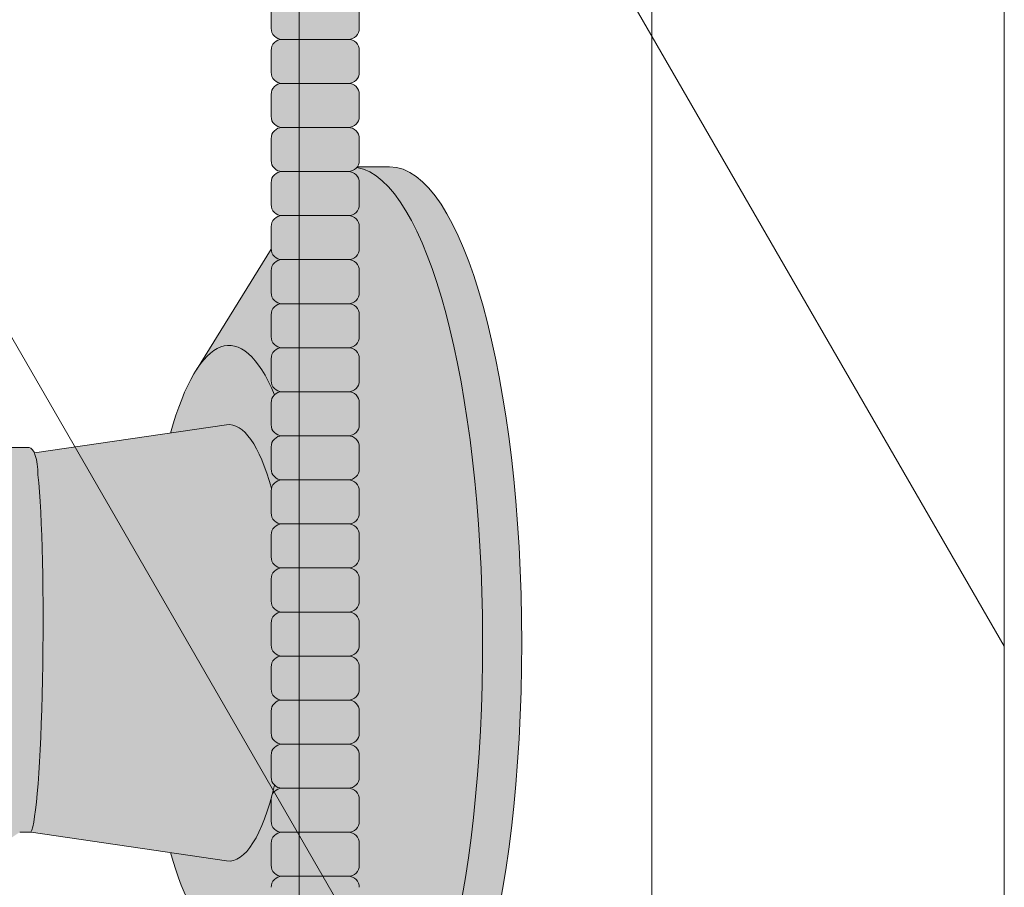
# Model space of a CAD drawing. Units: inches. Extents: x 2 to 891, y -14 to 291.
# Drawn here: x 369 to 375, y 216 to 221 of the extents above; entities that cross this region are included whole.
import ezdxf

# ---------------------------------------------------------------- set-up
doc = ezdxf.new("R2010")
doc.units = ezdxf.units.IN
doc.header["$LTSCALE"] = 0.375
doc.header["$MEASUREMENT"] = 0
doc.layers.get('0').update_dxf_attribs({"lineweight": 13})
doc.layers.add('FILL1', color=254, linetype='Continuous', lineweight=13)
doc.layers.add('OBJECT', color=7, linetype='Continuous', lineweight=13)

# ---------------------------------------------------------------- blocks, each defined once
blk = doc.blocks.new('FRONT P')
for p, q in [((34.93750000000023, 30.97409794701356), (34.93750000000023, -44.52590205298624)), ((36.93750000000023, 27.5099963318758), (36.93750000000023, -47.99000366812402)), ((38.93750000000023, 24.04589471673803), (38.93750000000001, -51.45410528326097)), ((29.03867513459522, 7.191162318845485), (38.93750000000023, -9.954105283261967)), ((29.03867513459522, -0.8088376811545146), (38.93750000000023, -17.95410528326197))]:
    blk.add_line(p, q)
blk = doc.blocks.new('ACXSYM1001 ISO')
at = {"layer": 'FILL1'}
h = blk.add_hatch(color=256, dxfattribs=at)
h.paths.add_polyline_path([(0.8906931290564444, 36.55979327759468, 0.4142135623725623), (0.8281931290566718, 36.49729327759479), (0.8281931290566718, 36.37229327759445, 0.4142135623725623), (0.8906931290564444, 36.30979327759479), (1.265693129056217, 36.30979327759479, 0.4142135623725622), (1.328193129056217, 36.37229327759491), (1.328193129056217, 36.49729327759491, 0.4142135623736277), (1.265693129056444, 36.55979327759468)], flags=16)
h.paths.add_polyline_path([(0.8906931290564444, 36.80979327759457, 0.4142135623725623), (0.8281931290566718, 36.74729327759468), (0.8281931290566718, 36.62229327759434, 0.4142135623725623), (0.8906931290564444, 36.55979327759468), (1.265693129056217, 36.55979327759468, 0.4142135623725622), (1.328193129056217, 36.62229327759479), (1.328193129056217, 36.74729327759479, 0.4142135623736277), (1.265693129056444, 36.80979327759457)], flags=16)
h.paths.add_polyline_path([(1.265693129056217, 36.80979327759457, 0.4142135623725622), (1.328193129056217, 36.87229327759468), (1.328193129056217, 36.99729327759468, 0.4142135623736277), (1.265693129056444, 37.05979327759445), (0.8906931290564444, 37.05979327759445, 0.4142135623725623), (0.8281931290566718, 36.99729327759457), (0.8281931290566718, 36.87229327759422, 0.4142135623725623), (0.8906931290564444, 36.80979327759457)], flags=16)
h.paths.add_polyline_path([(1.265693129056217, 37.05979327759445, 0.4142135623725622), (1.328193129056217, 37.12229327759457), (1.328193129056217, 37.24729327759457, 0.4142135623736277), (1.265693129056444, 37.30979327759434), (0.8906931290564444, 37.30979327759434, 0.4142135623725623), (0.8281931290566718, 37.24729327759445), (0.8281931290566718, 37.12229327759411, 0.4142135623725623), (0.8906931290564444, 37.05979327759445)], flags=16)
h.paths.add_polyline_path([(1.265693129056217, 37.30979327759434, 0.4142135623725622), (1.328193129056217, 37.37229327759445), (1.328193129056217, 37.49729327759445, 0.4142135623736277), (1.265693129056444, 37.55979327759422), (0.8906931290564444, 37.55979327759422, 0.4142135623725623), (0.8281931290566718, 37.49729327759434), (0.8281931290566718, 37.372293277594, 0.4142135623725623), (0.8906931290564444, 37.30979327759434)], flags=16)
h.paths.add_polyline_path([(1.265693129056217, 37.55979327759422, 0.4142135623725622), (1.328193129056217, 37.62229327759434), (1.328193129056217, 37.74729327759434, 0.4142135623736277), (1.265693129056444, 37.80979327759411), (0.8906931290564444, 37.80979327759411, 0.4142135623725623), (0.8281931290566718, 37.74729327759422), (0.8281931290566718, 37.62229327759388, 0.4142135623725623), (0.8906931290564444, 37.55979327759422)], flags=16)
h.paths.add_polyline_path([(0.8906931290564444, 38.059793277594, 0.4142135623725623), (0.8281931290566718, 37.99729327759411), (0.8281931290566718, 37.87229327759377, 0.4142135623725623), (0.8906931290564444, 37.80979327759411), (1.265693129056217, 37.80979327759411, 0.4142135623725622), (1.328193129056217, 37.87229327759422), (1.328193129056217, 37.99729327759422, 0.4142135623736277), (1.265693129056444, 38.059793277594)], flags=16)
h.paths.add_polyline_path([(0.8906931290564444, 38.30979327759388, 0.4142135623725623), (0.8281931290566718, 38.247293277594), (0.8281931290566718, 38.12229327759366, 0.4142135623725623), (0.8906931290564444, 38.059793277594), (1.265693129056217, 38.059793277594, 0.4142135623725622), (1.328193129056217, 38.12229327759411), (1.328193129056217, 38.24729327759411, 0.4142135623736277), (1.265693129056444, 38.30979327759388)], flags=16)
h.paths.add_polyline_path([(0.8906931290564444, 38.55979327759377, 0.4142135623725623), (0.8281931290566718, 38.49729327759388), (0.8281931290566718, 38.37229327759354, 0.4142135623725623), (0.8906931290564444, 38.30979327759388), (1.265693129056217, 38.30979327759388, 0.4142135623725622), (1.328193129056217, 38.372293277594), (1.328193129056217, 38.497293277594, 0.4142135623736277), (1.265693129056444, 38.55979327759377)], flags=16)
h.paths.add_polyline_path([(0.8906931290564444, 38.80979327759366, 0.4142135623725623), (0.8281931290566718, 38.74729327759377), (0.8281931290566718, 38.62229327759343, 0.4142135623725623), (0.8906931290564444, 38.55979327759377), (1.265693129056217, 38.55979327759377, 0.4142135623725622), (1.328193129056217, 38.62229327759388), (1.328193129056217, 38.74729327759388, 0.4142135623736277), (1.265693129056444, 38.80979327759366)], flags=16)
h.paths.add_polyline_path([(0.8906931290564444, 39.05979327759354, 0.4142135623725623), (0.8281931290566718, 38.99729327759366), (0.8281931290566718, 38.87229327759331, 0.4142135623725623), (0.8906931290564444, 38.80979327759366), (1.265693129056217, 38.80979327759366, 0.4142135623725622), (1.328193129056217, 38.87229327759377), (1.328193129056217, 38.99729327759377, 0.4142135623736277), (1.265693129056444, 39.05979327759354)], flags=16)
h.paths.add_polyline_path([(1.265693129056217, 39.05979327759354, 0.4142135623725622), (1.328193129056217, 39.12229327759366), (1.328193129056217, 39.24729327759366, 0.4142135623736277), (1.265693129056444, 39.30979327759343), (0.8906931290564444, 39.30979327759343, 0.4142135623725623), (0.8281931290566718, 39.24729327759354), (0.8281931290566718, 39.1222932775932, 0.4142135623725623), (0.8906931290564444, 39.05979327759354)], flags=16)
h.paths.add_polyline_path([(0.8906931290564444, 39.55979327759331, 0.4142135623725623), (0.8281931290566718, 39.49729327759343), (0.8281931290566718, 39.37229327759309, 0.4142135623725623), (0.8906931290564444, 39.30979327759343), (1.265693129056217, 39.30979327759343, 0.4142135623725622), (1.328193129056217, 39.37229327759354), (1.328193129056217, 39.49729327759354, 0.4142135623736277), (1.265693129056444, 39.55979327759331)], flags=16)
h.paths.add_polyline_path([(1.265693129056217, 39.55979327759331, 0.4142135623725622), (1.328193129056217, 39.62229327759343), (1.328193129056217, 39.74729327759343, 0.4142135623736277), (1.265693129056444, 39.8097932775932), (0.8906931290564444, 39.8097932775932, 0.4142135623725623), (0.8281931290566718, 39.74729327759331), (0.8281931290566718, 39.62229327759297, 0.4142135623725623), (0.8906931290564444, 39.55979327759331)], flags=16)
h.paths.add_polyline_path([(1.265693129056217, 39.8097932775932, 0.4142135623725622), (1.328193129056217, 39.87229327759331), (1.328193129056217, 39.99729327759331, 0.4142135623736277), (1.265693129056444, 40.05979327759309), (0.8906931290564444, 40.05979327759309, 0.4142135623725623), (0.8281931290566718, 39.9972932775932), (0.8281931290566718, 39.87229327759286, 0.4142135623725623), (0.8906931290564444, 39.8097932775932)], flags=16)
h.paths.add_polyline_path([(1.265693129056217, 40.05979327759309, 0.4142135623725622), (1.328193129056217, 40.1222932775932), (1.328193129056217, 40.2472932775932, 0.4142135623736277), (1.265693129056444, 40.30979327759297), (0.8906931290564444, 40.30979327759297, 0.4142135623725623), (0.8281931290566718, 40.24729327759309), (0.8281931290566718, 40.12229327759275, 0.4142135623725623), (0.8906931290564444, 40.05979327759309)], flags=16)
h.paths.add_polyline_path([(0.8906931290564444, 40.55979327759286, 0.4142135623725623), (0.8281931290566718, 40.49729327759297), (0.8281931290566718, 40.37229327759263, 0.4142135623725623), (0.8906931290564444, 40.30979327759297), (1.265693129056217, 40.30979327759297, 0.4142135623725622), (1.328193129056217, 40.37229327759309), (1.328193129056217, 40.49729327759309, 0.4142135623736277), (1.265693129056444, 40.55979327759286)], flags=16)
h.paths.add_polyline_path([(1.265693129056217, 40.55979327759286, 0.4142135623725622), (1.328193129056217, 40.62229327759297), (1.328193129056217, 40.74729327759297, 0.4142135623736277), (1.265693129056444, 40.80979327759275), (0.8906931290564444, 40.80979327759275, 0.4142135623725623), (0.8281931290566718, 40.74729327759286), (0.8281931290566718, 40.62229327759252, 0.4142135623725623), (0.8906931290564444, 40.55979327759286)], flags=16)
h.paths.add_polyline_path([(0.8906931290566718, 40.80979327759286, 0.4142135623736279), (0.8281931290566718, 40.74729327759297), (0.8281931290566718, 40.62229327759252, 0.4142135623725623), (0.8906931290564444, 40.55979327759286, 0.4142135623725623), (0.8281931290566718, 40.49729327759297), (0.8281931290566718, 40.37229327759263, 0.4142135623725623), (0.8906931290564444, 40.30979327759297, 0.4142135623725623), (0.8281931290566718, 40.24729327759309), (0.8281931290566718, 40.12229327759275, 0.4142135623725623), (0.8906931290564444, 40.05979327759309, 0.4142135623725623), (0.8281931290566718, 39.9972932775932), (0.8281931290566718, 39.87229327759286, 0.4142135623725623), (0.8906931290564444, 39.8097932775932, 0.4142135623725623), (0.8281931290566718, 39.74729327759331), (0.8281931290566718, 39.62229327759297, 0.4142135623725623), (0.8906931290564444, 39.55979327759331, 0.4142135623725623), (0.8281931290566718, 39.49729327759343), (0.8281931290566718, 39.37229327759309, 0.4142135623725623), (0.8906931290564444, 39.30979327759343, 0.4142135623725623), (0.8281931290566718, 39.24729327759354), (0.8281931290566718, 39.1222932775932, 0.4142135623725623), (0.8906931290564444, 39.05979327759354, 0.4142135623725623), (0.8281931290566718, 38.99729327759366), (0.8281931290566718, 38.87229327759331, 0.4142135623725623), (0.8906931290564444, 38.80979327759366, 0.4142135623725623), (0.8281931290566718, 38.74729327759377), (0.8281931290566718, 38.62229327759343, 0.4142135623725623), (0.8906931290564444, 38.55979327759377, 0.4142135623725623), (0.8281931290566718, 38.49729327759388), (0.8281931290566718, 38.37229327759354, 0.4142135623725623), (0.8906931290564444, 38.30979327759388, 0.4142135623725623), (0.8281931290566718, 38.247293277594), (0.8281931290566718, 38.12229327759366, 0.4142135623725623), (0.8906931290564444, 38.059793277594, 0.4142135623725623), (0.8281931290566718, 37.99729327759411), (0.8281931290566718, 37.87229327759377, 0.4142135623725623), (0.8906931290564444, 37.80979327759411, 0.4142135623725623), (0.8281931290566718, 37.74729327759422), (0.8281931290566718, 37.62229327759388, 0.4142135623725623), (0.8906931290564444, 37.55979327759422, 0.4142135623725623), (0.8281931290566718, 37.49729327759434), (0.8281931290566718, 37.372293277594, 0.4142135623725623), (0.8906931290564444, 37.30979327759434, 0.4142135623725623), (0.8281931290566718, 37.24729327759445), (0.8281931290566718, 37.12229327759411, 0.4142135623725623), (0.8906931290564444, 37.05979327759445, 0.4142135623725623), (0.8281931290566718, 36.99729327759457), (0.8281931290566718, 36.87229327759422, 0.4142135623725623), (0.8906931290564444, 36.80979327759457, 0.4142135623725623), (0.8281931290566718, 36.74729327759468), (0.8281931290566718, 36.62229327759434, 0.4142135623725623), (0.8906931290564444, 36.55979327759468, 0.4142135623725623), (0.8281931290566718, 36.49729327759479), (0.8281931290566718, 36.37229327759445, 0.4142135623725623), (0.8906931290564444, 36.30979327759479, 0.4142135623725623), (0.8281931290566718, 36.24729327759491), (0.8281931290566718, 36.12229327759457, 0.4142135623725623), (0.8906931290564444, 36.05979327759491, 0.4142135623725623), (0.8281931290566718, 35.99729327759502), (0.8281931290566718, 35.87229327759468, 0.4142135623725623), (0.8906931290564444, 35.80979327759502, 0.4142135623725623), (0.8281931290566718, 35.74729327759513), (0.8281931290566718, 35.62229327759479, 0.4142135623725623), (0.8906931290564444, 35.55979327759513, 0.4142135623725623), (0.8281931290566718, 35.49729327759525), (0.8281931290566718, 35.37229327759491, 0.4142135623725623), (0.8906931290564444, 35.30979327759525, 0.4142135623725623), (0.8281931290566718, 35.24729327759536), (0.8281931290566718, 35.12229327759502, 0.4142135623725623), (0.8906931290564444, 35.05979327759536, 0.4142135623725623), (0.8281931290566718, 34.99729327759547), (0.8281931290566718, 34.87229327759513, 0.4142135623725623), (0.8906931290564444, 34.80979327759547, 0.4142135623725623), (0.8281931290566718, 34.74729327759559), (0.8281931290566718, 34.62229327759525, 0.4142135623725623), (0.8906931290564444, 34.55979327759559), (1.265693129056217, 34.55979327759559, 0.4142135623725622), (1.328193129056217, 34.6222932775957), (1.328193129056217, 34.7472932775957, 0.4142135623726954), (1.265693129056444, 34.80979327759525, 0.4142135623714968), (1.328193129056217, 34.87229327759536), (1.328193129056217, 34.99729327759559, 0.4142135623726954), (1.265693129056444, 35.05979327759513, 0.4142135623714968), (1.328193129056217, 35.12229327759525), (1.328193129056217, 35.24729327759547, 0.4142135623726954), (1.265693129056444, 35.30979327759502, 0.4142135623714968), (1.328193129056217, 35.37229327759513), (1.328193129056217, 35.49729327759536, 0.4142135623726954), (1.265693129056444, 35.55979327759491, 0.4142135623714968), (1.328193129056217, 35.62229327759502), (1.328193129056217, 35.74729327759525, 0.4142135623726954), (1.265693129056444, 35.80979327759479, 0.4142135623714968), (1.328193129056217, 35.87229327759491), (1.328193129056217, 35.99729327759513, 0.4142135623726954), (1.265693129056444, 36.05979327759468, 0.4142135623714968), (1.328193129056217, 36.12229327759479), (1.328193129056217, 36.24729327759502, 0.4142135623726954), (1.265693129056444, 36.30979327759457, 0.4142135623714968), (1.328193129056217, 36.37229327759468), (1.328193129056217, 36.49729327759491, 0.4142135623726954), (1.265693129056444, 36.55979327759445, 0.4142135623714968), (1.328193129056217, 36.62229327759457), (1.328193129056217, 36.74729327759479, 0.4142135623726954), (1.265693129056444, 36.80979327759434, 0.4142135623714968), (1.328193129056217, 36.87229327759445), (1.328193129056217, 36.99729327759468, 0.4142135623726954), (1.265693129056444, 37.05979327759422, 0.4142135623714968), (1.328193129056217, 37.12229327759434), (1.328193129056217, 37.24729327759457, 0.4142135623726954), (1.265693129056444, 37.30979327759411, 0.4142135623714968), (1.328193129056217, 37.37229327759422), (1.328193129056217, 37.49729327759445, 0.4142135623726954), (1.265693129056444, 37.559793277594, 0.4142135623714968), (1.328193129056217, 37.62229327759411), (1.328193129056217, 37.74729327759434, 0.4142135623726954), (1.265693129056444, 37.80979327759388, 0.4142135623714968), (1.328193129056217, 37.872293277594), (1.328193129056217, 37.99729327759422, 0.4142135623726954), (1.265693129056444, 38.05979327759377, 0.4142135623714968), (1.328193129056217, 38.12229327759388), (1.328193129056217, 38.24729327759411, 0.4142135623726954), (1.265693129056444, 38.30979327759366, 0.4142135623714968), (1.328193129056217, 38.37229327759377), (1.328193129056217, 38.497293277594, 0.4142135623726954), (1.265693129056444, 38.55979327759354, 0.4142135623714968), (1.328193129056217, 38.62229327759366), (1.328193129056217, 38.74729327759388, 0.4142135623726954), (1.265693129056444, 38.80979327759343, 0.4142135623714968), (1.328193129056217, 38.87229327759354), (1.328193129056217, 38.99729327759377, 0.4142135623726954), (1.265693129056444, 39.05979327759331, 0.4142135623714968), (1.328193129056217, 39.12229327759343), (1.328193129056217, 39.24729327759366, 0.4142135623726954), (1.265693129056444, 39.3097932775932, 0.4142135623714968), (1.328193129056217, 39.37229327759331), (1.328193129056217, 39.49729327759354, 0.4142135623726954), (1.265693129056444, 39.55979327759309, 0.4142135623714968), (1.328193129056217, 39.6222932775932), (1.328193129056217, 39.74729327759343, 0.4142135623726954), (1.265693129056444, 39.80979327759297, 0.4142135623714968), (1.328193129056217, 39.87229327759309), (1.328193129056217, 39.99729327759331, 0.4142135623726954), (1.265693129056444, 40.05979327759286, 0.4142135623714968), (1.328193129056217, 40.12229327759297), (1.328193129056217, 40.2472932775932, 0.4142135623726954), (1.265693129056444, 40.30979327759275, 0.4142135623714968), (1.328193129056217, 40.37229327759286), (1.328193129056217, 40.49729327759309, 0.4142135623726954), (1.265693129056444, 40.55979327759263, 0.4142135623714968), (1.328193129056217, 40.62229327759275), (1.328193129056217, 40.74729327759297, 0.4142135623726954), (1.265693129056444, 40.80979327759252, 0.4142135623714968), (1.328193129056217, 40.87229327759263), (1.328193129056217, 40.99729327759286, 0.4142135623726954), (1.265693129056444, 41.05979327759241, 0.4142135623714968), (1.328193129056217, 41.12229327759252), (1.328193129056217, 41.24729327759275, 0.4142135623726954), (1.265693129056444, 41.30979327759229, 0.4142135623714968), (1.328193129056217, 41.37229327759241), (1.328193129056217, 41.49729327759263, 0.4142135623726954), (1.265693129056444, 41.55979327759218, 0.4142135623714968), (1.328193129056217, 41.62229327759229), (1.328193129056217, 41.74729327759252, 0.4142135623736277), (1.265693129056444, 41.80979327759229), (0.8906931290564444, 41.80979327759229, 0.4142135623725623), (0.8281931290566718, 41.74729327759241), (0.8281931290566718, 41.62229327759206, 0.4142135623725623), (0.8906931290564444, 41.55979327759241, 0.4142135623725623), (0.8281931290566718, 41.49729327759252), (0.8281931290566718, 41.37229327759218, 0.4142135623725623), (0.8906931290564444, 41.30979327759252, 0.4142135623725623), (0.8281931290566718, 41.24729327759263), (0.8281931290566718, 41.12229327759229, 0.4142135623725623), (0.8906931290564444, 41.05979327759263, 0.4142135623725623), (0.8281931290566718, 40.99729327759275), (0.8281931290566718, 40.87229327759241, 0.4142135623730951)])
h = blk.add_hatch(color=256, dxfattribs=at)
h.paths.add_polyline_path([(1.328193129056217, 40.62229327759275), (1.328193129056217, 40.7472932775928, 0.4142135623744269), (1.265693129056444, 40.80979327759275), (0.8906931290566718, 40.80979327759275, 0.4142135623736278), (0.8281931290566718, 40.74729327759286), (0.8281931290566718, 40.62229327759275, 0.4142135623746934), (0.8906931290566718, 40.55979327759286), (1.265693129056217, 40.55979327759286, 0.4142135623714968)])
h.paths.add_polyline_path([(1.328193129056217, 40.49729327759292, 0.4142135623744269), (1.265693129056444, 40.55979327759286), (0.8906931290566718, 40.55979327759286, 0.4142135623736278), (0.8281931290566718, 40.49729327759297), (0.8281931290566718, 40.37229327759286, 0.4142135623746934), (0.8906931290566718, 40.30979327759297), (1.265693129056217, 40.30979327759297, 0.4142135623714968), (1.328193129056217, 40.37229327759286)])
h.paths.add_polyline_path([(1.328193129056217, 40.24729327759303, 0.4142135623744269), (1.265693129056444, 40.30979327759297), (0.8906931290566718, 40.30979327759297, 0.4142135623736278), (0.8281931290566718, 40.24729327759309), (0.8281931290566718, 40.12229327759297, 0.4142135623746934), (0.8906931290566718, 40.05979327759309), (1.265693129056217, 40.05979327759309, 0.4142135623714968), (1.328193129056217, 40.12229327759297)])
h.paths.add_polyline_path([(1.328193129056217, 39.99729327759314, 0.4142135623744269), (1.265693129056444, 40.05979327759309), (0.8906931290566718, 40.05979327759309, 0.4142135623736278), (0.8281931290566718, 39.9972932775932), (0.8281931290566718, 39.87229327759309, 0.4142135623746934), (0.8906931290566718, 39.8097932775932), (1.265693129056217, 39.8097932775932, 0.4142135623714968), (1.328193129056217, 39.87229327759309)])
h.paths.add_polyline_path([(1.328193129056217, 39.74729327759326, 0.4142135623744269), (1.265693129056444, 39.8097932775932), (0.8906931290566718, 39.8097932775932, 0.4142135623736278), (0.8281931290566718, 39.74729327759331), (0.8281931290566718, 39.6222932775932, 0.4142135623746934), (0.8906931290566718, 39.55979327759331), (1.265693129056217, 39.55979327759331, 0.4142135623714968), (1.328193129056217, 39.6222932775932)])
h.paths.add_polyline_path([(1.328193129056217, 39.49729327759337, 0.4142135623744269), (1.265693129056444, 39.55979327759331), (0.8906931290566718, 39.55979327759331, 0.4142135623736278), (0.8281931290566718, 39.49729327759343), (0.8281931290566718, 39.37229327759331, 0.4142135623746934), (0.8906931290566718, 39.30979327759343), (1.265693129056217, 39.30979327759343, 0.4142135623714968), (1.328193129056217, 39.37229327759331)])
h.paths.add_polyline_path([(1.328193129056217, 39.24729327759349, 0.4142135623744269), (1.265693129056444, 39.30979327759343), (0.8906931290566718, 39.30979327759343, 0.4142135623736278), (0.8281931290566718, 39.24729327759354), (0.8281931290566718, 39.12229327759343, 0.4142135623746934), (0.8906931290566718, 39.05979327759354), (1.265693129056217, 39.05979327759354, 0.4142135623714968), (1.328193129056217, 39.12229327759343)])
h = blk.add_hatch(color=256, dxfattribs=at)
edge = h.paths.add_edge_path()
edge.add_ellipse((1.277999999999565, 37.38483816055373), major_axis=(0, 2.701519191062843), ratio=0.2776215702930013, start_angle=275.6148118260385, end_angle=360)
edge.add_ellipse((1.277999999999565, 37.38483816055373), major_axis=(0, 2.701519191062843), ratio=0.2776215702930013, start_angle=360, end_angle=384.1395916862683)
edge.add_line((0.9712791479391853, 39.85011436330018), (0.4043836998087045, 38.93500231005922))
edge.add_ellipse((0.5895000000000437, 37.38483816055299), major_axis=(0, 1.688148058177006), ratio=0.2769306861062978, start_angle=156.6734723803849, end_angle=383.32652761961504, ccw=False)
edge.add_line((0.4043836998084771, 35.83467401104818), (0.971279147929863, 34.91956195781569))
edge.add_ellipse((1.277999999999565, 37.38483816055373), major_axis=(0, 2.701519191062843), ratio=0.2776215702930013, start_angle=155.8604083137319, end_angle=179.9999999999479)
edge.add_ellipse((1.277999999999565, 37.38483816055373), major_axis=(0, 2.701519191062843), ratio=0.2776215702930013, start_angle=179.9999999999479, end_angle=275.6148118260385)
h = blk.add_hatch(color=256, dxfattribs=at)
edge = h.paths.add_edge_path()
edge.add_ellipse((1.5, 37.38483816055299), major_axis=(0, 2.701519191062843), ratio=0.2776215702930013, start_angle=180, end_angle=360)
edge.add_line((1.499999999997272, 40.08635735161658), (1.277999999999565, 40.08635735161658))
edge.add_ellipse((1.277999999999565, 37.38483816055373), major_axis=(0, 2.701519191062843), ratio=0.2776215702930013, start_angle=179.9999999999479, end_angle=360, ccw=False)
edge.add_line((1.277999999998656, 34.68331896949087), (1.499999999999545, 34.6833189694901))
h = blk.add_hatch(color=256, dxfattribs=at)
edge = h.paths.add_edge_path()
edge.add_ellipse((0.5895000000000437, 37.38483816055299), major_axis=(0, 1.688148058177006), ratio=0.2769306861062978, start_angle=156.6734723803849, end_angle=383.326527619615)
edge.add_ellipse((0.5895000000000437, 37.38483816055299), major_axis=(0, 1.688148058177006), ratio=0.2769306861062978, start_angle=383.326527619615, end_angle=405.1380701650951)
edge.add_line((0.2581319339196853, 38.57565908155897), (0.5757859104332965, 38.62219271439442))
edge.add_ellipse((0.5895000000000437, 37.38483816055299), major_axis=(0, 1.238358645762588), ratio=0.2750616722914603, start_angle=177.6925595830347, end_angle=362.3074404169653, ccw=False)
edge.add_line((0.5757859104330691, 36.14748360671152), (0.2581319339196853, 36.19401723954705))
edge.add_ellipse((0.5895000000000437, 37.38483816055299), major_axis=(0, 1.688148058177006), ratio=0.2769306861062978, start_angle=134.8619298349049, end_angle=156.6734723803849)
h = blk.add_hatch(color=256, dxfattribs=at)
h.paths.add_polyline_path([(1.328193129056217, 38.9972932775936, 0.4142135623744269), (1.265693129056444, 39.05979327759354), (0.8906931290566718, 39.05979327759354, 0.4142135623736278), (0.8281931290566718, 38.99729327759366), (0.8281931290566718, 38.87229327759354, 0.4142135623746934), (0.8906931290566718, 38.80979327759366), (1.265693129056217, 38.80979327759366, 0.4142135623714968), (1.328193129056217, 38.87229327759354)])
h.paths.add_polyline_path([(1.328193129056217, 38.74729327759371, 0.4142135623744269), (1.265693129056444, 38.80979327759366), (0.8906931290566718, 38.80979327759366, 0.4142135623736278), (0.8281931290566718, 38.74729327759377), (0.8281931290566718, 38.62229327759366, 0.4142135623746934), (0.8906931290566718, 38.55979327759377), (1.265693129056217, 38.55979327759377, 0.4142135623714968), (1.328193129056217, 38.62229327759366)])
h.paths.add_polyline_path([(1.328193129056217, 38.49729327759383, 0.4142135623744269), (1.265693129056444, 38.55979327759377), (0.8906931290566718, 38.55979327759377, 0.4142135623736278), (0.8281931290566718, 38.49729327759388), (0.8281931290566718, 38.37229327759377, 0.4142135623746934), (0.8906931290566718, 38.30979327759388), (1.265693129056217, 38.30979327759388, 0.4142135623714968), (1.328193129056217, 38.37229327759377)])
h.paths.add_polyline_path([(1.328193129056217, 38.24729327759394, 0.4142135623744269), (1.265693129056444, 38.30979327759388), (0.8906931290566718, 38.30979327759388, 0.4142135623736278), (0.8281931290566718, 38.247293277594), (0.8281931290566718, 38.12229327759388, 0.4142135623746934), (0.8906931290566718, 38.059793277594), (1.265693129056217, 38.059793277594, 0.4142135623714968), (1.328193129056217, 38.12229327759388)])
h.paths.add_polyline_path([(1.328193129056217, 37.99729327759405, 0.4142135623744269), (1.265693129056444, 38.059793277594), (0.8906931290566718, 38.059793277594, 0.4142135623736278), (0.8281931290566718, 37.99729327759411), (0.8281931290566718, 37.872293277594, 0.4142135623746934), (0.8906931290566718, 37.80979327759411), (1.265693129056217, 37.80979327759411, 0.4142135623714968), (1.328193129056217, 37.872293277594)])
h.paths.add_polyline_path([(1.328193129056217, 37.74729327759417, 0.4142135623744269), (1.265693129056444, 37.80979327759411), (0.8906931290566718, 37.80979327759411, 0.4142135623736278), (0.8281931290566718, 37.74729327759422), (0.8281931290566718, 37.62229327759411, 0.4142135623746934), (0.8906931290566718, 37.55979327759422), (1.265693129056217, 37.55979327759422, 0.4142135623714968), (1.328193129056217, 37.62229327759411)])
h.paths.add_polyline_path([(1.328193129056217, 37.49729327759428, 0.4142135623744269), (1.265693129056444, 37.55979327759422), (0.8906931290566718, 37.55979327759422, 0.4142135623736278), (0.8281931290566718, 37.49729327759434), (0.8281931290566718, 37.37229327759422, 0.4142135623746934), (0.8906931290566718, 37.30979327759434), (1.265693129056217, 37.30979327759434, 0.4142135623714968), (1.328193129056217, 37.37229327759422)])
h = blk.add_hatch(color=256, dxfattribs=at)
edge = h.paths.add_edge_path()
edge.add_ellipse((0.5895000000000437, 37.38483816055299), major_axis=(0, 1.238358645762588), ratio=0.2750616722914603, start_angle=177.6925595830348, end_angle=362.3074404169653)
edge.add_line((0.5757859104332965, 38.62219271439443), (-0.5148872571035099, 38.46241827908369))
edge.add_ellipse((-0.5448613606283743, 38.33772845110497), major_axis=(0, 0.1553631946829341), ratio=0.3234039703845076, start_angle=270, end_angle=323.3762179593715, ccw=False)
edge.add_ellipse((-0.5337281008614809, 37.38465856074913), major_axis=(0.008044246125484442, 1.080128195571372), ratio=0.06303831502135836, start_angle=185.7130239536053, end_angle=331.9561588133383, ccw=False)
edge.add_line((-0.53484186411265, 36.31018122392638), (0.5757859104337513, 36.14748360671153))
h = blk.add_hatch(color=256, dxfattribs=at)
edge = h.paths.add_edge_path()
edge.add_ellipse((-0.5337281008614809, 37.38465856074913), major_axis=(0.008044246125484442, 1.080128195571372), ratio=0.06303831502135836, start_angle=185.7130239536053, end_angle=331.9561588133383)
edge.add_ellipse((-0.5448613606283743, 38.33772845110497), major_axis=(0, 0.1553631946829341), ratio=0.3234039703845076, start_angle=270, end_angle=360)
edge.add_line((-0.5448613606281469, 38.4930916457879), (-1.438542101241183, 38.4930916457879))
edge.add_ellipse((-1.43854210124141, 38.33772845110497), major_axis=(0, 0.1553631946829341), ratio=0.3234039703845076, start_angle=360, end_angle=450)
edge.add_line((-1.488787175253492, 38.33772845109388), (-1.488787175253492, 38.10806031656506))
edge.add_arc((-0.02891241773818365, 37.38483816055265), 1.629197530865301, 153.6461786722956, 183.4657828807584)
edge.add_arc((15.07934336321682, 35.36953609894675), 16.84389445374222, 173.4656599159628, 182.7210720781917)
edge.add_line((-1.745559308659722, 34.56989214649849), (-1.655461497866099, 34.41383816055281))
edge.add_line((-1.655461497866099, 34.41383816055281), (-1.008915168430804, 34.62429119654209))
edge.add_arc((-0.8501082270856841, 34.89841216519994), 0.3167995424196636, 182.2401649719471, 239.914931316602, ccw=False)
edge.add_arc((-0.7351055830581572, 34.84975818901415), 0.433081599190801, 125.8814987662808, 175.1958194824726, ccw=False)
edge.add_arc((-1.010157178343661, 35.22998549294749), 0.03620102644685776, 305.8814987665367, 414.0274429875375)
edge.add_arc((-0.8002330875729058, 35.51969642956891), 0.3215706322724994, 181.1854270915803, 234.0780975600435, ccw=False)
edge.add_arc((-0.5887404961467837, 35.4585225349191), 0.5357756919642317, 130.4862882795524, 174.1594003563696, ccw=False)
edge.add_arc((-0.1701550654454422, 35.63259088201062), 0.8012027759494208, 122.2730413649642, 163.0618383438256, ccw=False)
edge.add_line((-0.5979609573657854, 36.31001837409178), (-0.5349543619124688, 36.30984491739329))
h = blk.add_hatch(color=256, dxfattribs=at)
h.paths.add_polyline_path([(1.328193129056217, 37.24729327759439, 0.4142135623744269), (1.265693129056444, 37.30979327759434), (0.8906931290566718, 37.30979327759434, 0.4142135623736278), (0.8281931290566718, 37.24729327759445), (0.8281931290566718, 37.12229327759434, 0.4142135623746934), (0.8906931290566718, 37.05979327759445), (1.265693129056217, 37.05979327759445, 0.4142135623714968), (1.328193129056217, 37.12229327759434)])
h.paths.add_polyline_path([(1.328193129056217, 36.99729327759451, 0.4142135623744269), (1.265693129056444, 37.05979327759445), (0.8906931290566718, 37.05979327759445, 0.4142135623736278), (0.8281931290566718, 36.99729327759457), (0.8281931290566718, 36.87229327759445, 0.4142135623746934), (0.8906931290566718, 36.80979327759457), (1.265693129056217, 36.80979327759457, 0.4142135623714968), (1.328193129056217, 36.87229327759445)])
h.paths.add_polyline_path([(1.328193129056217, 36.74729327759462, 0.4142135623744269), (1.265693129056444, 36.80979327759457), (0.8906931290566718, 36.80979327759457, 0.4142135623736278), (0.8281931290566718, 36.74729327759468), (0.8281931290566718, 36.62229327759457, 0.4142135623746934), (0.8906931290566718, 36.55979327759468), (1.265693129056217, 36.55979327759468, 0.4142135623714968), (1.328193129056217, 36.62229327759457)])
h.paths.add_polyline_path([(1.328193129056217, 36.49729327759474, 0.4142135623744269), (1.265693129056444, 36.55979327759468), (0.8906931290566718, 36.55979327759468, 0.4142135623736278), (0.8281931290566718, 36.49729327759479), (0.8281931290566718, 36.37229327759468, 0.4142135623746934), (0.8906931290566718, 36.30979327759479), (1.265693129056217, 36.30979327759479, 0.4142135623714968), (1.328193129056217, 36.37229327759468)])
h = blk.add_hatch(color=256, dxfattribs=at)
h.paths.add_polyline_path([(1.326669972561376, 29.99729327759769, 0.4142135623733614), (1.264169972561604, 30.05979327759741), (0.8891699725616036, 30.05979327759758, 0.4142135623725623), (0.826669972561831, 29.99729327759769), (0.826669972561831, 29.87229327759724, 0.4142135623724291), (0.8891699725616036, 29.80979327759758), (1.264169972561376, 29.80979327759741, 0.4142135623733615), (1.326669972561376, 29.87229327759735)])
h.paths.add_polyline_path([(1.330112090257217, 30.24729327759763, 0.4142135623722959), (1.267612090257671, 30.30979327759735), (0.8926120902574439, 30.30979327759752, 0.4142135623725623), (0.8301120902576713, 30.24729327759763), (0.8301120902576713, 30.12229327759718, 0.4142135623713636), (0.8926120902572166, 30.05979327759758), (1.267612090257217, 30.05979327759741, 0.4142135623733615), (1.330112090257217, 30.12229327759735)])
h.paths.add_polyline_path([(1.265693129056444, 30.55979327759735), (0.8906931290564444, 30.55979327759752, 0.4142135623725623), (0.8281931290566718, 30.49729327759763), (0.8281931290566718, 30.37229327759718, 0.4142135623724291), (0.8906931290564444, 30.30979327759752), (1.265693129056217, 30.30979327759735, 0.4142135623733615), (1.328193129056217, 30.37229327759729), (1.328193129056217, 30.49729327759763, 0.4142135623733614)])
h.paths.add_polyline_path([(1.328193129056217, 30.74729327759752, 0.4142135623736277), (1.265693129056444, 30.80979327759729), (0.8906931290564444, 30.80979327759729, 0.4142135623725623), (0.8281931290566718, 30.74729327759741), (0.8281931290566718, 30.62229327759707, 0.4142135623720296), (0.8906931290564444, 30.55979327759752), (1.265693129056217, 30.55979327759735, 0.4142135623725622), (1.328193129056217, 30.62229327759746)])
h.paths.add_polyline_path([(1.328193129056217, 30.99729327759741, 0.4142135623736277), (1.265693129056444, 31.05979327759718), (0.8906931290564444, 31.05979327759718, 0.4142135623725623), (0.8281931290566718, 30.99729327759729), (0.8281931290566718, 30.87229327759695, 0.4142135623725623), (0.8906931290564444, 30.80979327759729), (1.265693129056217, 30.80979327759729, 0.4142135623725622), (1.328193129056217, 30.87229327759741)])
h.paths.add_polyline_path([(1.328193129056217, 31.24729327759729, 0.4142135623736277), (1.265693129056444, 31.30979327759707), (0.8906931290564444, 31.30979327759707, 0.4142135623725623), (0.8281931290566718, 31.24729327759718), (0.8281931290566718, 31.12229327759684, 0.4142135623725623), (0.8906931290564444, 31.05979327759718), (1.265693129056217, 31.05979327759718, 0.4142135623725622), (1.328193129056217, 31.12229327759729)])
h.paths.add_polyline_path([(1.265693129056444, 31.55979327759695), (0.8906931290564444, 31.55979327759695, 0.4142135623725623), (0.8281931290566718, 31.49729327759707), (0.8281931290566718, 31.37229327759673, 0.4142135623725623), (0.8906931290564444, 31.30979327759707), (1.265693129056217, 31.30979327759707, 0.4142135623725622), (1.328193129056217, 31.37229327759718), (1.328193129056217, 31.49729327759718, 0.4142135623736277)])
h.paths.add_polyline_path([(1.265693129056444, 31.80979327759684), (0.8906931290564444, 31.80979327759684, 0.4142135623725623), (0.8281931290566718, 31.74729327759695), (0.8281931290566718, 31.62229327759661, 0.4142135623725623), (0.8906931290564444, 31.55979327759695), (1.265693129056217, 31.55979327759695, 0.4142135623725622), (1.328193129056217, 31.62229327759707), (1.328193129056217, 31.74729327759707, 0.4142135623736277)])
h.paths.add_polyline_path([(1.328193129056217, 31.99729327759695, 0.4142135623736277), (1.265693129056444, 32.05979327759673), (0.8906931290564444, 32.05979327759673, 0.4142135623725623), (0.8281931290566718, 31.99729327759684), (0.8281931290566718, 31.8722932775965, 0.4142135623725623), (0.8906931290564444, 31.80979327759684), (1.265693129056217, 31.80979327759684, 0.4142135623725622), (1.328193129056217, 31.87229327759695)])
h.paths.add_polyline_path([(1.328193129056217, 32.24729327759684, 0.4142135623736277), (1.265693129056444, 32.30979327759661), (0.8906931290564444, 32.30979327759661, 0.4142135623725623), (0.8281931290566718, 32.24729327759673), (0.8281931290566718, 32.12229327759638, 0.4142135623725623), (0.8906931290564444, 32.05979327759673), (1.265693129056217, 32.05979327759673, 0.4142135623725622), (1.328193129056217, 32.12229327759684)])
h.paths.add_polyline_path([(1.328193129056217, 32.49729327759673, 0.4142135623736277), (1.265693129056444, 32.5597932775965), (0.8906931290564444, 32.5597932775965, 0.4142135623725623), (0.8281931290566718, 32.49729327759661), (0.8281931290566718, 32.37229327759627, 0.4142135623725623), (0.8906931290564444, 32.30979327759661), (1.265693129056217, 32.30979327759661, 0.4142135623725622), (1.328193129056217, 32.37229327759673)])
h.paths.add_polyline_path([(1.328193129056217, 32.74729327759661, 0.4142135623736277), (1.265693129056444, 32.80979327759638), (0.8906931290564444, 32.80979327759638, 0.4142135623725623), (0.8281931290566718, 32.7472932775965), (0.8281931290566718, 32.62229327759616, 0.4142135623725623), (0.8906931290564444, 32.5597932775965), (1.265693129056217, 32.5597932775965, 0.4142135623725622), (1.328193129056217, 32.62229327759661)])
h.paths.add_polyline_path([(1.328193129056217, 32.9972932775965, 0.4142135623736277), (1.265693129056444, 33.05979327759627), (0.8906931290564444, 33.05979327759627, 0.4142135623725623), (0.8281931290566718, 32.99729327759638), (0.8281931290566718, 32.87229327759604, 0.4142135623725623), (0.8906931290564444, 32.80979327759638), (1.265693129056217, 32.80979327759638, 0.4142135623725622), (1.328193129056217, 32.8722932775965)])
h.paths.add_polyline_path([(1.265693129056444, 33.30979327759616), (0.8906931290564444, 33.30979327759616, 0.4142135623725623), (0.8281931290566718, 33.24729327759627), (0.8281931290566718, 33.12229327759593, 0.4142135623725623), (0.8906931290564444, 33.05979327759627), (1.265693129056217, 33.05979327759627, 0.4142135623725622), (1.328193129056217, 33.12229327759638), (1.328193129056217, 33.24729327759638, 0.4142135623736277)])
h.paths.add_polyline_path([(1.328193129056217, 33.49729327759627, 0.4142135623736277), (1.265693129056444, 33.55979327759604), (0.8906931290564444, 33.55979327759604, 0.4142135623725623), (0.8281931290566718, 33.49729327759616), (0.8281931290566718, 33.37229327759582, 0.4142135623725623), (0.8906931290564444, 33.30979327759616), (1.265693129056217, 33.30979327759616, 0.4142135623725622), (1.328193129056217, 33.37229327759627)])
h.paths.add_polyline_path([(1.328193129056217, 33.74729327759616, 0.4142135623736277), (1.265693129056444, 33.80979327759593), (0.8906931290564444, 33.80979327759593, 0.4142135623725623), (0.8281931290566718, 33.74729327759604), (0.8281931290566718, 33.6222932775957, 0.4142135623725623), (0.8906931290564444, 33.55979327759604), (1.265693129056217, 33.55979327759604, 0.4142135623725622), (1.328193129056217, 33.62229327759616)])
h.paths.add_polyline_path([(1.328193129056217, 33.99729327759604, 0.4142135623736277), (1.265693129056444, 34.05979327759582), (0.8906931290564444, 34.05979327759582, 0.4142135623725623), (0.8281931290566718, 33.99729327759593), (0.8281931290566718, 33.87229327759559, 0.4142135623725623), (0.8906931290564444, 33.80979327759593), (1.265693129056217, 33.80979327759593, 0.4142135623725622), (1.328193129056217, 33.87229327759604)])
h.paths.add_polyline_path([(1.328193129056217, 34.24729327759593, 0.4142135623736277), (1.265693129056444, 34.3097932775957), (0.8906931290564444, 34.3097932775957, 0.4142135623725623), (0.8281931290566718, 34.24729327759582), (0.8281931290566718, 34.12229327759547, 0.4142135623725623), (0.8906931290564444, 34.05979327759582), (1.265693129056217, 34.05979327759582, 0.4142135623725622), (1.328193129056217, 34.12229327759593)])
h.paths.add_polyline_path([(1.328193129056217, 34.49729327759582, 0.4142135623736277), (1.265693129056444, 34.55979327759559), (0.8906931290564444, 34.55979327759559, 0.4142135623725623), (0.8281931290566718, 34.4972932775957), (0.8281931290566718, 34.37229327759536, 0.4142135623725623), (0.8906931290564444, 34.3097932775957), (1.265693129056217, 34.3097932775957, 0.4142135623725622), (1.328193129056217, 34.37229327759582)])
h.paths.add_polyline_path([(1.328193129056217, 34.7472932775957, 0.4142135623736277), (1.265693129056444, 34.80979327759547), (0.8906931290564444, 34.80979327759547, 0.4142135623725623), (0.8281931290566718, 34.74729327759559), (0.8281931290566718, 34.62229327759525, 0.4142135623725623), (0.8906931290564444, 34.55979327759559), (1.265693129056217, 34.55979327759559, 0.4142135623725622), (1.328193129056217, 34.6222932775957)])
h.paths.add_polyline_path([(1.328193129056217, 34.99729327759559, 0.4142135623736277), (1.265693129056444, 35.05979327759536), (0.8906931290564444, 35.05979327759536, 0.4142135623725623), (0.8281931290566718, 34.99729327759547), (0.8281931290566718, 34.87229327759513, 0.4142135623725623), (0.8906931290564444, 34.80979327759547), (1.265693129056217, 34.80979327759547, 0.4142135623725622), (1.328193129056217, 34.87229327759559)])
h.paths.add_polyline_path([(1.328193129056217, 35.24729327759547, 0.4142135623736277), (1.265693129056444, 35.30979327759525), (0.8906931290564444, 35.30979327759525, 0.4142135623725623), (0.8281931290566718, 35.24729327759536), (0.8281931290566718, 35.12229327759502, 0.4142135623725623), (0.8906931290564444, 35.05979327759536), (1.265693129056217, 35.05979327759536, 0.4142135623725622), (1.328193129056217, 35.12229327759547)])
h.paths.add_polyline_path([(1.328193129056217, 35.49729327759536, 0.4142135623736277), (1.265693129056444, 35.55979327759513), (0.8906931290564444, 35.55979327759513, 0.4142135623725623), (0.8281931290566718, 35.49729327759525), (0.8281931290566718, 35.37229327759491, 0.4142135623725623), (0.8906931290564444, 35.30979327759525), (1.265693129056217, 35.30979327759525, 0.4142135623725622), (1.328193129056217, 35.37229327759536)])
h.paths.add_polyline_path([(1.328193129056217, 35.74729327759525, 0.4142135623736277), (1.265693129056444, 35.80979327759502), (0.8906931290564444, 35.80979327759502, 0.4142135623725623), (0.8281931290566718, 35.74729327759513), (0.8281931290566718, 35.62229327759479, 0.4142135623725623), (0.8906931290564444, 35.55979327759513), (1.265693129056217, 35.55979327759513, 0.4142135623725622), (1.328193129056217, 35.62229327759525)])
h.paths.add_polyline_path([(1.328193129056217, 35.99729327759513, 0.4142135623736277), (1.265693129056444, 36.05979327759491), (0.8906931290564444, 36.05979327759491, 0.4142135623725623), (0.8281931290566718, 35.99729327759502), (0.8281931290566718, 35.87229327759468, 0.4142135623725623), (0.8906931290564444, 35.80979327759502), (1.265693129056217, 35.80979327759502, 0.4142135623725622), (1.328193129056217, 35.87229327759513)])
h.paths.add_polyline_path([(1.328193129056217, 36.24729327759502, 0.4142135623736277), (1.265693129056444, 36.30979327759479), (0.8906931290564444, 36.30979327759479, 0.4142135623725623), (0.8281931290566718, 36.24729327759491), (0.8281931290566718, 36.12229327759457, 0.4142135623725623), (0.8906931290564444, 36.05979327759491), (1.265693129056217, 36.05979327759491, 0.4142135623725622), (1.328193129056217, 36.12229327759502)])
at = {"layer": 'OBJECT'}
for p, q in [((0.8281931290566718, 40.99729327759263), (0.8281931290566718, 40.87229327759263)), ((1.328193129056217, 40.99729327759269), (1.328193129056217, 40.87229327759263)), ((1.265693129056217, 40.80979327759275), (0.8906931290566718, 40.80979327759275)), ((0.8281931290566718, 40.74729327759275), (0.8281931290566718, 40.62229327759275)), ((1.328193129056217, 40.7472932775928), (1.328193129056217, 40.62229327759275)), ((1.265693129056217, 40.55979327759286), (0.8906931290566718, 40.55979327759286)), ((0.8281931290566718, 40.49729327759286), (0.8281931290566718, 40.37229327759286)), ((1.328193129056217, 40.49729327759292), (1.328193129056217, 40.37229327759286)), ((1.265693129056217, 40.30979327759297), (0.8906931290566718, 40.30979327759297)), ((0.8281931290566718, 40.24729327759297), (0.8281931290566718, 40.12229327759297)), ((1.328193129056217, 40.24729327759303), (1.328193129056217, 40.12229327759297)), ((1.265693129056217, 40.05979327759309), (0.8906931290566718, 40.05979327759309)), ((1.316828823284823, 40.08635735161658), (1.5, 40.08635735161658)), ((0.8281931290566718, 39.99729327759309), (0.8281931290566718, 39.87229327759309)), ((1.328193129056217, 39.99729327759314), (1.328193129056217, 39.87229327759309)), ((1.265693129056217, 39.8097932775932), (0.8906931290566718, 39.8097932775932)), ((0.8281931290566718, 39.7472932775932), (0.8281931290566718, 39.6222932775932)), ((1.328193129056217, 39.74729327759326), (1.328193129056217, 39.6222932775932)), ((0.4043836998071129, 38.93500231005635), (0.8282669420595994, 39.61925663849064)), ((1.265693129056217, 39.55979327759331), (0.8906931290566718, 39.55979327759331)), ((0.8281931290566718, 39.49729327759331), (0.8281931290566718, 39.37229327759331)), ((1.328193129056217, 39.49729327759337), (1.328193129056217, 39.37229327759331)), ((1.265693129056217, 39.30979327759343), (0.8906931290566718, 39.30979327759343)), ((0.8281931290566718, 39.24729327759343), (0.8281931290566718, 39.12229327759343)), ((1.328193129056217, 39.24729327759349), (1.328193129056217, 39.12229327759343)), ((1.265693129056217, 39.05979327759354), (0.8906931290566718, 39.05979327759354)), ((0.8281931290566718, 38.99729327759354), (0.8281931290566718, 38.87229327759354)), ((1.328193129056217, 38.9972932775936), (1.328193129056217, 38.87229327759354)), ((1.265693129056217, 38.80979327759366), (0.8906931290566718, 38.80979327759366)), ((0.8281931290566718, 38.74729327759366), (0.8281931290566718, 38.62229327759366)), ((1.328193129056217, 38.74729327759371), (1.328193129056217, 38.62229327759366)), ((-0.5148872571035099, 38.46241827908375), (0.5757859104332965, 38.62219271439443)), ((1.265693129056217, 38.55979327759377), (0.8906931290566718, 38.55979327759377)), ((-1.438542101242319, 38.4930916457879), (-0.5448613606283743, 38.4930916457879)), ((0.8281931290566718, 38.49729327759377), (0.8281931290566718, 38.37229327759377)), ((1.328193129056217, 38.49729327759383), (1.328193129056217, 38.37229327759377)), ((1.265693129056217, 38.30979327759388), (0.8906931290566718, 38.30979327759388)), ((0.8281931290566718, 38.24729327759388), (0.8281931290566718, 38.12229327759388)), ((1.328193129056217, 38.24729327759394), (1.328193129056217, 38.12229327759388)), ((1.265693129056217, 38.059793277594), (0.8906931290566718, 38.059793277594)), ((0.8281931290566718, 37.997293277594), (0.8281931290566718, 37.872293277594)), ((1.328193129056217, 37.99729327759405), (1.328193129056217, 37.872293277594)), ((1.265693129056217, 37.80979327759411), (0.8906931290566718, 37.80979327759411)), ((0.8281931290566718, 37.74729327759411), (0.8281931290566718, 37.62229327759411)), ((1.328193129056217, 37.74729327759417), (1.328193129056217, 37.62229327759411)), ((1.265693129056217, 37.55979327759422), (0.8906931290566718, 37.55979327759422)), ((0.8281931290566718, 37.49729327759422), (0.8281931290566718, 37.37229327759422)), ((1.328193129056217, 37.49729327759428), (1.328193129056217, 37.37229327759422)), ((1.265693129056217, 37.30979327759434), (0.8906931290566718, 37.30979327759434)), ((0.8281931290566718, 37.24729327759434), (0.8281931290566718, 37.12229327759434)), ((1.328193129056217, 37.24729327759439), (1.328193129056217, 37.12229327759434)), ((1.265693129056217, 37.05979327759445), (0.8906931290566718, 37.05979327759445)), ((0.8281931290566718, 36.99729327759445), (0.8281931290566718, 36.87229327759445)), ((1.328193129056217, 36.99729327759451), (1.328193129056217, 36.87229327759445)), ((1.265693129056217, 36.80979327759457), (0.8906931290566718, 36.80979327759457)), ((0.8281931290566718, 36.74729327759457), (0.8281931290566718, 36.62229327759457)), ((1.328193129056217, 36.74729327759462), (1.328193129056217, 36.62229327759457)), ((1.265693129056217, 36.55979327759468), (0.8906931290566718, 36.55979327759468)), ((0.8281931290566718, 36.49729327759468), (0.8281931290566718, 36.37229327759468)), ((1.328193129056217, 36.49729327759474), (1.328193129056217, 36.37229327759468)), ((-0.5324999999993452, 36.30983816055289), (-0.5979609573657854, 36.31001837409178)), ((-0.5324999999993452, 36.30983816055289), (0.5757859104332965, 36.14748360671149)), ((1.265693129056217, 36.30979327759479), (0.8906931290566718, 36.30979327759479)), ((0.8281931290566718, 36.24729327759479), (0.8281931290566718, 36.12229327759479)), ((1.328193129056217, 36.24729327759485), (1.328193129056217, 36.12229327759479)), ((1.265693129056217, 36.05979327759491), (0.8906931290566718, 36.05979327759491))]:
    blk.add_line(p, q, dxfattribs=at)
for centre, radius, start, end in [((0.8906931290564444, 40.87229327759252), 0.06249999999988631, 179.9999999998958, 270.0000000001042), ((1.265693129056217, 40.87229327759252), 0.06250000000011369, 270.0000000001042, 1.042204158021965e-10), ((0.8906931290564444, 40.74729327759297), 0.06249999999988631, 89.99999999989578, 180.0000000002084), ((1.265693129056444, 40.74729327759292), 0.06249999999977263, 359.9999999998958, 90.00000000010422), ((0.8906931290564444, 40.62229327759263), 0.06249999999988631, 179.9999999998958, 270.0000000001042), ((1.265693129056217, 40.62229327759263), 0.06250000000011369, 270.0000000001042, 1.042204158021965e-10), ((0.8906931290564444, 40.49729327759309), 0.06249999999988631, 89.99999999989578, 180.0000000002084), ((1.265693129056444, 40.49729327759303), 0.06249999999977263, 359.9999999998958, 90.00000000010422), ((0.8906931290564444, 40.37229327759275), 0.06249999999988631, 179.9999999998958, 270.0000000001042), ((1.265693129056217, 40.37229327759275), 0.06250000000011369, 270.0000000001042, 1.042204158021965e-10), ((0.8906931290564444, 40.2472932775932), 0.06249999999988631, 89.99999999989578, 180.0000000002084), ((1.265693129056444, 40.24729327759314), 0.06249999999977263, 359.9999999998958, 90.00000000010422), ((0.8906931290564444, 40.12229327759286), 0.06249999999988631, 179.9999999998958, 270.0000000001042), ((1.265693129056217, 40.12229327759286), 0.06250000000011369, 270.0000000001042, 1.042204158021965e-10), ((0.8906931290564444, 39.99729327759331), 0.06249999999988631, 89.99999999989578, 180.0000000002084), ((1.265693129056444, 39.99729327759326), 0.06249999999977263, 359.9999999998958, 90.00000000010422), ((0.8906931290564444, 39.87229327759297), 0.06249999999988631, 179.9999999998958, 270.0000000001042), ((1.265693129056217, 39.87229327759297), 0.06250000000011369, 270.0000000001042, 1.042204158021965e-10), ((0.8906931290564444, 39.74729327759343), 0.06249999999988631, 89.99999999989578, 180.0000000002084), ((1.265693129056444, 39.74729327759337), 0.06249999999977263, 359.9999999998958, 90.00000000010422), ((0.8906931290564444, 39.62229327759309), 0.06249999999988631, 179.9999999998958, 270.0000000001042), ((1.265693129056217, 39.62229327759309), 0.06250000000011369, 270.0000000001042, 1.042204158021965e-10), ((0.8906931290564444, 39.49729327759354), 0.06249999999988631, 89.99999999989578, 180.0000000002084), ((1.265693129056444, 39.49729327759349), 0.06249999999977263, 359.9999999998958, 90.00000000010422), ((0.8906931290564444, 39.3722932775932), 0.06249999999988631, 179.9999999998958, 270.0000000001042), ((1.265693129056217, 39.3722932775932), 0.06250000000011369, 270.0000000001042, 1.042204158021965e-10), ((0.8906931290564444, 39.24729327759366), 0.06249999999988631, 89.99999999989578, 180.0000000002084), ((1.265693129056444, 39.2472932775936), 0.06249999999977263, 359.9999999998958, 90.00000000010422), ((0.8906931290564444, 39.12229327759331), 0.06249999999988631, 179.9999999998958, 270.0000000001042), ((1.265693129056217, 39.12229327759331), 0.06250000000011369, 270.0000000001042, 1.042204158021965e-10), ((0.8906931290564444, 38.99729327759377), 0.06249999999988631, 89.99999999989578, 180.0000000002084), ((1.265693129056444, 38.99729327759371), 0.06249999999977263, 359.9999999998958, 90.00000000010422), ((0.8906931290564444, 38.87229327759343), 0.06249999999988631, 179.9999999998958, 270.0000000001042), ((1.265693129056217, 38.87229327759343), 0.06250000000011369, 270.0000000001042, 1.042204158021965e-10), ((0.8906931290564444, 38.74729327759388), 0.06249999999988631, 89.99999999989578, 180.0000000002084), ((1.265693129056444, 38.74729327759383), 0.06249999999977263, 359.9999999998958, 90.00000000010422), ((0.8906931290564444, 38.62229327759354), 0.06249999999988631, 179.9999999998958, 270.0000000001042), ((1.265693129056217, 38.62229327759354), 0.06250000000011369, 270.0000000001042, 1.042204158021965e-10), ((0.8906931290564444, 38.497293277594), 0.06249999999988631, 89.99999999989578, 180.0000000002084), ((1.265693129056444, 38.49729327759394), 0.06249999999977263, 359.9999999998958, 90.00000000010422), ((0.8906931290564444, 38.37229327759366), 0.06249999999988631, 179.9999999998958, 270.0000000001042), ((1.265693129056217, 38.37229327759366), 0.06250000000011369, 270.0000000001042, 1.042204158021965e-10), ((0.8906931290564444, 38.24729327759411), 0.06249999999988631, 89.99999999989578, 180.0000000002084), ((1.265693129056444, 38.24729327759405), 0.06249999999977263, 359.9999999998958, 90.00000000010422), ((0.8906931290564444, 38.12229327759377), 0.06249999999988631, 179.9999999998958, 270.0000000001042), ((1.265693129056217, 38.12229327759377), 0.06250000000011369, 270.0000000001042, 1.042204158021965e-10), ((0.8906931290564444, 37.99729327759422), 0.06249999999988631, 89.99999999989578, 180.0000000002084), ((1.265693129056444, 37.99729327759417), 0.06249999999977263, 359.9999999998958, 90.00000000010422), ((0.8906931290564444, 37.87229327759388), 0.06249999999988631, 179.9999999998958, 270.0000000001042), ((1.265693129056217, 37.87229327759388), 0.06250000000011369, 270.0000000001042, 1.042204158021965e-10), ((0.8906931290564444, 37.74729327759434), 0.06249999999988631, 89.99999999989578, 180.0000000002084), ((1.265693129056444, 37.74729327759428), 0.06249999999977263, 359.9999999998958, 90.00000000010422), ((0.8906931290564444, 37.622293277594), 0.06249999999988631, 179.9999999998958, 270.0000000001042), ((1.265693129056217, 37.622293277594), 0.06250000000011369, 270.0000000001042, 1.042204158021965e-10), ((0.8906931290564444, 37.49729327759445), 0.06249999999988631, 89.99999999989578, 180.0000000002084), ((1.265693129056444, 37.49729327759439), 0.06249999999977263, 359.9999999998958, 90.00000000010422), ((0.8906931290564444, 37.37229327759411), 0.06249999999988631, 179.9999999998958, 270.0000000001042), ((1.265693129056217, 37.37229327759411), 0.06250000000011369, 270.0000000001042, 1.042204158021965e-10), ((0.8906931290564444, 37.24729327759457), 0.06249999999988631, 89.99999999989578, 180.0000000002084), ((1.265693129056444, 37.24729327759451), 0.06249999999977263, 359.9999999998958, 90.00000000010422), ((0.8906931290564444, 37.12229327759422), 0.06249999999988631, 179.9999999998958, 270.0000000001042), ((1.265693129056217, 37.12229327759422), 0.06250000000011369, 270.0000000001042, 1.042204158021965e-10), ((0.8906931290564444, 36.99729327759468), 0.06249999999988631, 89.99999999989578, 180.0000000002084), ((1.265693129056444, 36.99729327759462), 0.06249999999977263, 359.9999999998958, 90.00000000010422), ((0.8906931290564444, 36.87229327759434), 0.06249999999988631, 179.9999999998958, 270.0000000001042), ((1.265693129056217, 36.87229327759434), 0.06250000000011369, 270.0000000001042, 1.042204158021965e-10), ((0.8906931290564444, 36.74729327759479), 0.06249999999988631, 89.99999999989578, 180.0000000002084), ((1.265693129056444, 36.74729327759474), 0.06249999999977263, 359.9999999998958, 90.00000000010422), ((0.8906931290564444, 36.62229327759445), 0.06249999999988631, 179.9999999998958, 270.0000000001042), ((1.265693129056217, 36.62229327759445), 0.06250000000011369, 270.0000000001042, 1.042204158021965e-10), ((0.8906931290564444, 36.49729327759491), 0.06249999999988631, 89.99999999989578, 180.0000000002084), ((1.265693129056444, 36.49729327759485), 0.06249999999977263, 359.9999999998958, 90.00000000010422), ((0.8906931290564444, 36.37229327759457), 0.06249999999988631, 179.9999999998958, 270.0000000001042), ((1.265693129056217, 36.37229327759457), 0.06250000000011369, 270.0000000001042, 1.042204158021965e-10), ((0.8906931290564444, 36.24729327759502), 0.06249999999988631, 89.99999999989578, 180.0000000002084), ((1.265693129056444, 36.24729327759496), 0.06249999999977263, 359.9999999998958, 90.00000000010422), ((0.8906931290564444, 36.12229327759468), 0.06249999999988631, 179.9999999998958, 270.0000000001042), ((1.265693129056217, 36.12229327759468), 0.06250000000011369, 270.0000000001042, 1.042204158021965e-10), ((0.8906931290564444, 35.99729327759513), 0.06249999999988631, 89.99999999989578, 180.0000000002084), ((1.265693129056444, 35.99729327759508), 0.06249999999977263, 359.9999999998958, 90.00000000010422)]:
    blk.add_arc(centre, radius, start, end, dxfattribs=at)
for centre, major_axis, ratio, start_param, end_param in [((1.277999999999565, 37.38483816055373), (0, 2.701519191062843), 0.2776215702930013, 3.208566883785732, 6.23459019358352), ((1.5, 37.38483816055299), (0, 2.701519191062843), 0.2776215702930013, 3.141592653589793, 6.283185307179586), ((0.5895000000000437, 37.38483816055299), (0, 1.688148058177006), 0.2769306861062978, 5.698449856103892, 7.070993249556715), ((0.5895000000000437, 37.38483816055299), (0, 1.238358645762588), 0.2750616722914603, 5.499500096684319, 6.323457739749221), ((-0.5448613606283743, 38.33772845110497), (0, 0.1553631946829341), 0.3234039703845076, 4.71238898038469, 6.283185307179586), ((-0.5337281008614809, 37.38465856074913), (0.008044246125484442, 1.080128195571372), 0.06303831502135836, 3.241246312615468, 5.793727943565946), ((0.5895000000000437, 37.38483816055299), (0, 1.238358645762588), 0.2750616722914603, 3.101320221020158, 4.001679718183745), ((0.5895000000000437, 37.38483816055299), (0, 1.688148058177006), 0.2769306861062978, 2.353784711212664, 3.677444345303227), ((0.5895000000000437, 37.38483816055299), (0, 1.688148058177006), 0.2769306861062978, 3.808738282892182, 3.810799482341391)]:
    blk.add_ellipse(centre, major_axis=major_axis, ratio=ratio, start_param=start_param, end_param=end_param, dxfattribs=at)

msp = doc.modelspace()

# ---------------------------------------------------------------- block references
at = {"layer": 'OBJECT'}
for name, p in [('FRONT P', (335.6465451448314, 227.4614472207548)), ('ACXSYM1001 ISO', (369.5971914706464, 180.1405476893758))]:
    msp.add_blockref(name, p, dxfattribs=at)

doc.saveas('drawing.dxf')
